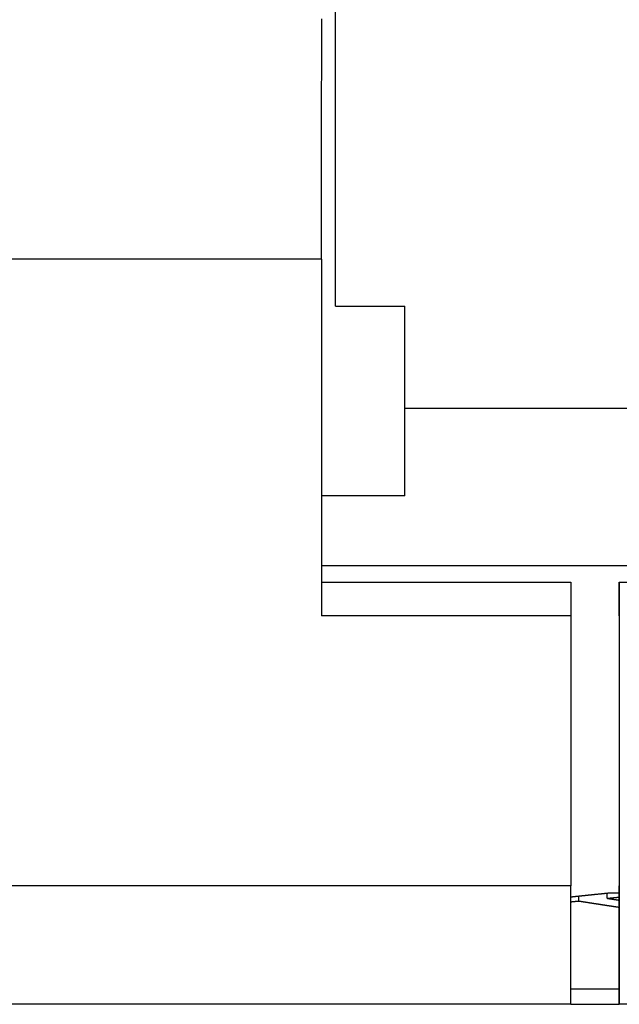
# Model space of a CAD drawing. Extents: x 159 to 710, y 55 to 533.
# Drawn here: x 343 to 347, y 55 to 62 of the extents above; entities that cross this region are included whole.
import ezdxf

# ---------------------------------------------------------------- set-up
doc = ezdxf.new("R2010")
doc.units = 0
doc.layers.add('VISIBLE__ISO_', color=7, linetype='CONTINUOUS')

msp = doc.modelspace()

# ---------------------------------------------------------------- linework, layer by layer
at = {"layer": 'VISIBLE__ISO_'}
for p, q in [((345.1984, 59.9644), (345.1984, 65.8691)), ((345.0982, 60.3031), (342.6982, 60.3031)), ((345.0981, 60.3031), (345.0981, 57.727)), ((345.1984, 59.9644), (345.6984, 59.9644)), ((345.698, 58.594), (345.698, 59.9644)), ((345.698, 58.594), (345.6982, 59.227)), ((345.6982, 59.227), (348.5792, 59.227)), ((345.698, 58.594), (345.0981, 58.594)), ((349.048, 58.0885), (345.0981, 58.0885)), ((345.0981, 57.9711), (346.8978, 57.9711)), ((346.8978, 57.9711), (346.8981, 57.727)), ((347.2478, 57.9711), (349.048, 57.9711)), ((347.2481, 57.727), (347.2478, 57.9711)), ((347.2478, 57.9711), (347.2479, 56.023)), ((346.8981, 57.727), (345.0981, 57.727)), ((346.8981, 57.727), (346.8981, 55.7784)), ((346.8981, 55.7784), (340.8981, 55.7784)), ((346.9559, 55.669), (346.9559, 55.705)), ((347.1601, 55.6886), (347.1601, 55.7262)), ((347.1804, 55.7284), (347.2479, 55.7284)), ((347.2479, 55.0327), (346.898, 55.0327)), ((346.898, 54.923), (340.898, 54.923)), ((346.898, 54.923), (347.248, 54.923)), ((353.248, 54.923), (347.248, 54.923))]:
    msp.add_line(p, q, dxfattribs=at)
for points in [[(345.098, 60.3031, 0), (345.098, 60.3035, 0), (345.098, 60.3048, 0), (345.098, 60.307, 0), (345.098, 60.3101, 0), (345.098, 60.314, 0), (345.098, 60.3188, 0), (345.098, 60.3245, 0), (345.098, 60.3311, 0), (345.098, 60.3385, 0), (345.098, 60.3468, 0), (345.098, 60.356, 0), (345.098, 60.3661, 0), (345.098, 60.377, 0), (345.098, 60.3887, 0), (345.098, 60.4014, 0), (345.098, 60.4149, 0), (345.098, 60.4292, 0), (345.098, 60.4444, 0), (345.098, 60.4605, 0), (345.098, 60.4774, 0), (345.098, 60.4951, 0), (345.098, 60.5137, 0), (345.098, 60.5331, 0), (345.098, 60.5534, 0), (345.098, 60.5745, 0), (345.098, 60.5964, 0), (345.098, 60.6191, 0), (345.098, 60.6427, 0), (345.098, 60.6671, 0), (345.098, 60.6923, 0), (345.098, 60.7183, 0), (345.098, 60.7451, 0), (345.098, 60.7727, 0), (345.098, 60.801, 0), (345.098, 60.8302, 0), (345.098, 60.8602, 0), (345.098, 60.8909, 0), (345.098, 60.9224, 0), (345.098, 60.9546, 0), (345.098, 60.9877, 0), (345.098, 61.0214, 0), (345.098, 61.0559, 0), (345.098, 61.0912, 0), (345.098, 61.1272, 0), (345.098, 61.1639, 0), (345.098, 61.2013, 0), (345.098, 61.2395, 0), (345.098, 61.2783, 0), (345.098, 61.3179, 0), (345.098, 61.3581, 0), (345.098, 61.3991, 0), (345.098, 61.4407, 0), (345.098, 61.483, 0), (345.098, 61.5259, 0), (345.098, 61.5695, 0), (345.099, 61.6137, 0), (345.099, 61.6586, 0), (345.099, 61.7041, 0), (345.099, 61.7503, 0), (345.099, 61.797, 0), (345.099, 61.8444, 0), (345.099, 61.8923, 0), (345.099, 61.9408, 0), (345.099, 61.9899, 0), (345.099, 62.0396, 0)], [(345.198, 59.9644, 0), (345.198, 59.9757, 0), (345.198, 59.9872, 0), (345.198, 59.9987, 0), (345.198, 60.0103, 0), (345.198, 60.022, 0), (345.198, 60.0337, 0), (345.198, 60.0456, 0), (345.198, 60.0575, 0), (345.198, 60.0695, 0), (345.198, 60.0816, 0), (345.198, 60.0938, 0), (345.198, 60.106, 0), (345.198, 60.1183, 0), (345.198, 60.1308, 0), (345.198, 60.1433, 0), (345.198, 60.1558, 0), (345.198, 60.1685, 0), (345.198, 60.1812, 0), (345.198, 60.194, 0), (345.198, 60.2069, 0), (345.198, 60.2199, 0), (345.198, 60.233, 0), (345.198, 60.2461, 0), (345.198, 60.2593, 0), (345.198, 60.2726, 0), (345.198, 60.286, 0), (345.198, 60.2994, 0), (345.198, 60.3129, 0), (345.198, 60.3266, 0), (345.198, 60.3402, 0), (345.198, 60.354, 0), (345.198, 60.3678, 0), (345.198, 60.3818, 0), (345.198, 60.3958, 0), (345.198, 60.4098, 0), (345.198, 60.424, 0), (345.199, 60.4382, 0), (345.199, 60.4525, 0), (345.199, 60.4669, 0), (345.199, 60.4814, 0), (345.199, 60.4959, 0), (345.199, 60.5105, 0), (345.199, 60.5252, 0), (345.199, 60.54, 0), (345.199, 60.5548, 0), (345.199, 60.5697, 0), (345.199, 60.5847, 0), (345.199, 60.5998, 0), (345.199, 60.6149, 0), (345.199, 60.6301, 0), (345.199, 60.6454, 0), (345.199, 60.6608, 0), (345.199, 60.6762, 0), (345.199, 60.6918, 0), (345.199, 60.7073, 0), (345.199, 60.723, 0), (345.199, 60.7387, 0), (345.199, 60.7546, 0), (345.199, 60.7704, 0), (345.199, 60.7864, 0), (345.199, 60.8024, 0), (345.199, 60.8185, 0), (345.199, 60.8347, 0), (345.199, 60.851, 0), (345.199, 60.8673, 0), (345.199, 60.8837, 0), (345.199, 60.9001, 0), (345.199, 60.9167, 0), (345.199, 60.9333, 0), (345.199, 60.95, 0), (345.199, 60.9667, 0), (345.199, 60.9835, 0), (345.199, 61.0004, 0), (345.199, 61.0174, 0), (345.199, 61.0344, 0), (345.199, 61.0515, 0), (345.199, 61.0687, 0), (345.199, 61.086, 0), (345.199, 61.1033, 0), (345.199, 61.1207, 0), (345.199, 61.1381, 0), (345.199, 61.1556, 0), (345.199, 61.1732, 0), (345.199, 61.1909, 0), (345.199, 61.2086, 0), (345.199, 61.2264, 0), (345.199, 61.2443, 0), (345.199, 61.2622, 0), (345.199, 61.2802, 0), (345.199, 61.2983, 0), (345.199, 61.3164, 0), (345.199, 61.3346, 0), (345.199, 61.3529, 0), (345.199, 61.3712, 0), (345.199, 61.3896, 0), (345.199, 61.4081, 0), (345.199, 61.4266, 0), (345.199, 61.4452, 0), (345.199, 61.4639, 0), (345.199, 61.4826, 0), (345.199, 61.5014, 0), (345.199, 61.5203, 0), (345.199, 61.5392, 0), (345.199, 61.5582, 0), (345.199, 61.5772, 0), (345.199, 61.5963, 0), (345.199, 61.6155, 0), (345.199, 61.6348, 0), (345.199, 61.6541, 0), (345.199, 61.6734, 0), (345.199, 61.6929, 0), (345.199, 61.7124, 0), (345.199, 61.7319, 0), (345.199, 61.7515, 0), (345.199, 61.7712, 0), (345.199, 61.791, 0), (345.199, 61.8108, 0), (345.199, 61.8306, 0), (345.199, 61.8506, 0), (345.199, 61.8706, 0), (345.199, 61.8906, 0), (345.199, 61.9107, 0), (345.199, 61.9309, 0), (345.199, 61.9511, 0), (345.199, 61.9714, 0), (345.199, 61.9918, 0), (345.199, 62.0122, 0), (345.199, 62.0326, 0)], [(345.698, 59.227, 0), (345.698, 59.2274, 0), (345.698, 59.2278, 0), (345.698, 59.2284, 0), (345.698, 59.229, 0), (345.698, 59.2297, 0), (345.698, 59.2305, 0), (345.698, 59.2314, 0), (345.698, 59.2323, 0), (345.698, 59.2334, 0), (345.698, 59.2345, 0), (345.698, 59.2358, 0), (345.698, 59.2371, 0), (345.698, 59.2385, 0), (345.698, 59.24, 0), (345.698, 59.2415, 0), (345.698, 59.2432, 0), (345.698, 59.2449, 0), (345.698, 59.2468, 0), (345.698, 59.2487, 0), (345.698, 59.2507, 0), (345.698, 59.2528, 0), (345.698, 59.2549, 0), (345.698, 59.2572, 0), (345.698, 59.2596, 0), (345.698, 59.262, 0), (345.698, 59.2645, 0), (345.698, 59.2671, 0), (345.698, 59.2698, 0), (345.698, 59.2726, 0), (345.698, 59.2754, 0), (345.698, 59.2784, 0), (345.698, 59.2814, 0), (345.698, 59.2846, 0), (345.698, 59.2878, 0), (345.698, 59.2911, 0), (345.698, 59.2944, 0), (345.698, 59.2979, 0), (345.698, 59.3014, 0), (345.698, 59.3051, 0), (345.698, 59.3088, 0), (345.698, 59.3126, 0), (345.698, 59.3165, 0), (345.698, 59.3205, 0), (345.698, 59.3245, 0), (345.698, 59.3287, 0), (345.698, 59.3329, 0), (345.698, 59.3372, 0), (345.698, 59.3416, 0), (345.698, 59.3461, 0), (345.698, 59.3507, 0), (345.698, 59.3554, 0), (345.698, 59.3601, 0), (345.698, 59.3649, 0), (345.698, 59.3699, 0), (345.698, 59.3749, 0), (345.698, 59.3799, 0), (345.698, 59.3851, 0), (345.698, 59.3904, 0), (345.698, 59.3957, 0), (345.698, 59.4011, 0), (345.698, 59.4066, 0), (345.698, 59.4122, 0), (345.698, 59.4179, 0), (345.698, 59.4237, 0), (345.698, 59.4295, 0), (345.698, 59.4354, 0), (345.698, 59.4415, 0), (345.698, 59.4476, 0), (345.698, 59.4537, 0), (345.698, 59.46, 0), (345.698, 59.4664, 0), (345.698, 59.4728, 0), (345.698, 59.4793, 0), (345.698, 59.4859, 0), (345.698, 59.4926, 0), (345.698, 59.4994, 0), (345.698, 59.5062, 0), (345.698, 59.5132, 0), (345.698, 59.5202, 0), (345.698, 59.5273, 0), (345.698, 59.5345, 0), (345.698, 59.5417, 0), (345.698, 59.5491, 0), (345.698, 59.5565, 0), (345.698, 59.564, 0), (345.698, 59.5716, 0), (345.698, 59.5793, 0), (345.698, 59.5871, 0), (345.698, 59.5949, 0), (345.698, 59.6029, 0), (345.698, 59.6109, 0), (345.698, 59.619, 0), (345.698, 59.6271, 0), (345.698, 59.6354, 0), (345.698, 59.6437, 0), (345.698, 59.6522, 0), (345.698, 59.6607, 0), (345.698, 59.6693, 0), (345.698, 59.6779, 0), (345.698, 59.6867, 0), (345.698, 59.6955, 0), (345.698, 59.7044, 0), (345.698, 59.7134, 0), (345.698, 59.7225, 0), (345.698, 59.7316, 0), (345.698, 59.7409, 0), (345.698, 59.7502, 0), (345.698, 59.7596, 0), (345.698, 59.7691, 0), (345.698, 59.7786, 0), (345.698, 59.7883, 0), (345.698, 59.798, 0), (345.698, 59.8078, 0), (345.698, 59.8177, 0), (345.698, 59.8276, 0), (345.698, 59.8377, 0), (345.698, 59.8478, 0), (345.698, 59.858, 0), (345.698, 59.8683, 0), (345.698, 59.8786, 0), (345.698, 59.8891, 0), (345.698, 59.8996, 0), (345.698, 59.9102, 0), (345.698, 59.9209, 0), (345.698, 59.9316, 0), (345.698, 59.9425, 0), (345.698, 59.9534, 0), (345.698, 59.9644, 0)], [(347.248, 56.023, 0), (347.248, 55.9973, 0), (347.248, 55.9716, 0), (347.248, 55.946, 0), (347.248, 55.9204, 0), (347.248, 55.895, 0), (347.248, 55.8696, 0), (347.248, 55.8444, 0), (347.248, 55.8193, 0), (347.248, 55.7943, 0), (347.248, 55.7695, 0), (347.248, 55.7448, 0), (347.248, 55.7203, 0), (347.248, 55.696, 0), (347.248, 55.6719, 0), (347.248, 55.648, 0), (347.248, 55.6243, 0), (347.248, 55.6009, 0), (347.248, 55.5777, 0), (347.248, 55.5547, 0), (347.248, 55.532, 0), (347.248, 55.5096, 0), (347.248, 55.4875, 0), (347.248, 55.4656, 0), (347.248, 55.4441, 0), (347.248, 55.4229, 0), (347.248, 55.402, 0), (347.248, 55.3814, 0), (347.248, 55.3612, 0), (347.248, 55.3413, 0), (347.248, 55.3218, 0), (347.248, 55.3027, 0), (347.248, 55.284, 0), (347.248, 55.2656, 0), (347.248, 55.2477, 0), (347.248, 55.2301, 0), (347.248, 55.213, 0), (347.248, 55.1963, 0), (347.248, 55.18, 0), (347.248, 55.1642, 0), (347.248, 55.1488, 0), (347.248, 55.1339, 0), (347.248, 55.1194, 0), (347.248, 55.1054, 0), (347.248, 55.0919, 0), (347.248, 55.0789, 0), (347.248, 55.0663, 0), (347.248, 55.0543, 0), (347.248, 55.0427, 0), (347.248, 55.0317, 0), (347.248, 55.0211, 0), (347.248, 55.0111, 0), (347.248, 55.0016, 0), (347.248, 54.9926, 0), (347.248, 54.9842, 0), (347.248, 54.9763, 0), (347.248, 54.9689, 0), (347.248, 54.962, 0), (347.248, 54.9557, 0), (347.248, 54.95, 0), (347.248, 54.9448, 0), (347.248, 54.9401, 0), (347.248, 54.9361, 0), (347.248, 54.9325, 0), (347.248, 54.9295, 0), (347.248, 54.9271, 0), (347.248, 54.9252, 0), (347.248, 54.9239, 0), (347.248, 54.9232, 0), (347.248, 54.923, 0), (347.248, 54.9234, 0), (347.248, 54.9243, 0), (347.248, 54.9258, 0), (347.248, 54.9279, 0), (347.248, 54.9305, 0), (347.248, 54.9337, 0), (347.248, 54.9375, 0), (347.248, 54.9418, 0), (347.248, 54.9466, 0), (347.248, 54.952, 0), (347.248, 54.9579, 0), (347.248, 54.9644, 0), (347.248, 54.9715, 0), (347.248, 54.979, 0), (347.248, 54.9872, 0), (347.248, 54.9958, 0), (347.248, 55.005, 0), (347.248, 55.0147, 0), (347.248, 55.0249, 0), (347.248, 55.0356, 0), (347.248, 55.0468, 0), (347.248, 55.0586, 0), (347.248, 55.0708, 0), (347.248, 55.0835, 0), (347.248, 55.0967, 0), (347.248, 55.1104, 0), (347.248, 55.1246, 0), (347.248, 55.1392, 0), (347.248, 55.1543, 0), (347.248, 55.1698, 0), (347.248, 55.1858, 0), (347.248, 55.2022, 0), (347.248, 55.2191, 0), (347.248, 55.2364, 0), (347.248, 55.2541, 0), (347.248, 55.2722, 0), (347.248, 55.2907, 0), (347.248, 55.3095, 0), (347.248, 55.3288, 0), (347.248, 55.3484, 0), (347.248, 55.3684, 0), (347.248, 55.3888, 0), (347.248, 55.4094, 0), (347.248, 55.4304, 0), (347.248, 55.4518, 0), (347.248, 55.4734, 0), (347.248, 55.4954, 0), (347.248, 55.5176, 0), (347.248, 55.5401, 0), (347.248, 55.5629, 0), (347.248, 55.586, 0), (347.248, 55.6093, 0), (347.248, 55.6328, 0), (347.248, 55.6566, 0), (347.248, 55.6806, 0), (347.248, 55.7047, 0), (347.248, 55.7291, 0), (347.248, 55.7537, 0), (347.248, 55.7784, 0)], [(346.898, 54.923, 0), (346.898, 54.9231, 0), (346.898, 54.9232, 0), (346.898, 54.9235, 0), (346.898, 54.924, 0), (346.898, 54.9245, 0), (346.898, 54.9252, 0), (346.898, 54.9259, 0), (346.898, 54.9268, 0), (346.898, 54.9279, 0), (346.898, 54.929, 0), (346.898, 54.9303, 0), (346.898, 54.9316, 0), (346.898, 54.9331, 0), (346.898, 54.9348, 0), (346.898, 54.9365, 0), (346.898, 54.9383, 0), (346.898, 54.9403, 0), (346.898, 54.9424, 0), (346.898, 54.9446, 0), (346.898, 54.9469, 0), (346.898, 54.9494, 0), (346.898, 54.952, 0), (346.898, 54.9546, 0), (346.898, 54.9574, 0), (346.898, 54.9603, 0), (346.898, 54.9634, 0), (346.898, 54.9665, 0), (346.898, 54.9698, 0), (346.898, 54.9732, 0), (346.898, 54.9766, 0), (346.898, 54.9803, 0), (346.898, 54.984, 0), (346.898, 54.9878, 0), (346.898, 54.9918, 0), (346.898, 54.9958, 0), (346.898, 55, 0), (346.898, 55.0043, 0), (346.898, 55.0087, 0), (346.898, 55.0132, 0), (346.898, 55.0178, 0), (346.898, 55.0225, 0), (346.898, 55.0274, 0), (346.898, 55.0323, 0), (346.898, 55.0374, 0), (346.898, 55.0426, 0), (346.898, 55.0478, 0), (346.898, 55.0532, 0), (346.898, 55.0587, 0), (346.898, 55.0643, 0), (346.898, 55.07, 0), (346.898, 55.0758, 0), (346.898, 55.0817, 0), (346.898, 55.0877, 0), (346.898, 55.0939, 0), (346.898, 55.1001, 0), (346.898, 55.1064, 0), (346.898, 55.1128, 0), (346.898, 55.1194, 0), (346.898, 55.126, 0), (346.898, 55.1327, 0), (346.898, 55.1395, 0), (346.898, 55.1465, 0), (346.898, 55.1535, 0), (346.898, 55.1606, 0), (346.898, 55.1678, 0), (346.898, 55.1751, 0), (346.898, 55.1825, 0), (346.898, 55.19, 0), (346.898, 55.1976, 0), (346.898, 55.2053, 0), (346.898, 55.2131, 0), (346.898, 55.221, 0), (346.898, 55.2289, 0), (346.898, 55.237, 0), (346.898, 55.2451, 0), (346.898, 55.2533, 0), (346.898, 55.2616, 0), (346.898, 55.27, 0), (346.898, 55.2785, 0), (346.898, 55.2871, 0), (346.898, 55.2957, 0), (346.898, 55.3044, 0), (346.898, 55.3133, 0), (346.898, 55.3221, 0), (346.898, 55.3311, 0), (346.898, 55.3402, 0), (346.898, 55.3493, 0), (346.898, 55.3585, 0), (346.898, 55.3678, 0), (346.898, 55.3771, 0), (346.898, 55.3866, 0), (346.898, 55.3961, 0), (346.898, 55.4056, 0), (346.898, 55.4153, 0), (346.898, 55.425, 0), (346.898, 55.4348, 0), (346.898, 55.4447, 0), (346.898, 55.4546, 0), (346.898, 55.4646, 0), (346.898, 55.4746, 0), (346.898, 55.4847, 0), (346.898, 55.4949, 0), (346.898, 55.5052, 0), (346.898, 55.5155, 0), (346.898, 55.5258, 0), (346.898, 55.5363, 0), (346.898, 55.5467, 0), (346.898, 55.5573, 0), (346.898, 55.5679, 0), (346.898, 55.5785, 0), (346.898, 55.5892, 0), (346.898, 55.6, 0), (346.898, 55.6108, 0), (346.898, 55.6217, 0), (346.898, 55.6326, 0), (346.898, 55.6435, 0), (346.898, 55.6545, 0), (346.898, 55.6656, 0), (346.898, 55.6767, 0), (346.898, 55.6878, 0), (346.898, 55.699, 0), (346.898, 55.7102, 0), (346.898, 55.7215, 0), (346.898, 55.7328, 0), (346.898, 55.7441, 0), (346.898, 55.7555, 0), (346.898, 55.7669, 0), (346.898, 55.7784, 0)], [(346.898, 55.6991, 0), (346.9, 55.6993, 0), (346.902, 55.6995, 0), (346.905, 55.6997, 0), (346.907, 55.7, 0), (346.909, 55.7002, 0), (346.911, 55.7004, 0), (346.913, 55.7006, 0), (346.916, 55.7009, 0), (346.918, 55.7011, 0), (346.92, 55.7013, 0), (346.922, 55.7015, 0), (346.925, 55.7018, 0), (346.927, 55.702, 0), (346.929, 55.7022, 0), (346.931, 55.7025, 0), (346.933, 55.7027, 0), (346.936, 55.7029, 0), (346.938, 55.7031, 0), (346.94, 55.7034, 0), (346.942, 55.7036, 0), (346.944, 55.7038, 0), (346.947, 55.704, 0), (346.949, 55.7043, 0), (346.951, 55.7045, 0), (346.953, 55.7047, 0), (346.955, 55.705, 0), (346.958, 55.7052, 0), (346.96, 55.7054, 0), (346.962, 55.7056, 0), (346.964, 55.7059, 0), (346.966, 55.7061, 0), (346.969, 55.7063, 0), (346.971, 55.7066, 0), (346.973, 55.7068, 0), (346.975, 55.707, 0), (346.977, 55.7072, 0), (346.98, 55.7075, 0), (346.982, 55.7077, 0), (346.984, 55.7079, 0), (346.986, 55.7081, 0), (346.988, 55.7084, 0), (346.991, 55.7086, 0), (346.993, 55.7088, 0), (346.995, 55.7091, 0), (346.997, 55.7093, 0), (347, 55.7095, 0), (347.002, 55.7097, 0), (347.004, 55.71, 0), (347.006, 55.7102, 0), (347.008, 55.7104, 0), (347.011, 55.7107, 0), (347.013, 55.7109, 0), (347.015, 55.7111, 0), (347.017, 55.7113, 0), (347.019, 55.7116, 0), (347.022, 55.7118, 0), (347.024, 55.712, 0), (347.026, 55.7123, 0), (347.028, 55.7125, 0), (347.03, 55.7127, 0), (347.033, 55.7129, 0), (347.035, 55.7132, 0), (347.037, 55.7134, 0), (347.039, 55.7136, 0), (347.041, 55.7139, 0), (347.044, 55.7141, 0), (347.046, 55.7143, 0), (347.048, 55.7145, 0), (347.05, 55.7148, 0), (347.052, 55.715, 0), (347.055, 55.7152, 0), (347.057, 55.7155, 0), (347.059, 55.7157, 0), (347.061, 55.7159, 0), (347.063, 55.7161, 0), (347.066, 55.7164, 0), (347.068, 55.7166, 0), (347.07, 55.7168, 0), (347.072, 55.7171, 0), (347.074, 55.7173, 0), (347.077, 55.7175, 0), (347.079, 55.7178, 0), (347.081, 55.718, 0), (347.083, 55.7182, 0), (347.086, 55.7184, 0), (347.088, 55.7187, 0), (347.09, 55.7189, 0), (347.092, 55.7191, 0), (347.094, 55.7194, 0), (347.097, 55.7196, 0), (347.099, 55.7198, 0), (347.101, 55.7201, 0), (347.103, 55.7203, 0), (347.105, 55.7205, 0), (347.108, 55.7207, 0), (347.11, 55.721, 0), (347.112, 55.7212, 0), (347.114, 55.7214, 0), (347.116, 55.7217, 0), (347.119, 55.7219, 0), (347.121, 55.7221, 0), (347.123, 55.7224, 0), (347.125, 55.7226, 0), (347.127, 55.7228, 0), (347.13, 55.723, 0), (347.132, 55.7233, 0), (347.134, 55.7235, 0), (347.136, 55.7237, 0), (347.138, 55.724, 0), (347.141, 55.7242, 0), (347.143, 55.7244, 0), (347.145, 55.7247, 0), (347.147, 55.7249, 0), (347.149, 55.7251, 0), (347.152, 55.7254, 0), (347.154, 55.7256, 0), (347.156, 55.7258, 0), (347.158, 55.726, 0), (347.161, 55.7263, 0), (347.163, 55.7265, 0), (347.165, 55.7267, 0), (347.167, 55.727, 0), (347.169, 55.7272, 0), (347.172, 55.7274, 0), (347.174, 55.7277, 0), (347.176, 55.7279, 0), (347.178, 55.7281, 0), (347.18, 55.7284, 0)], [(346.898, 55.6635, 0), (346.898, 55.6636, 0), (346.899, 55.6636, 0), (346.899, 55.6636, 0), (346.9, 55.6637, 0), (346.9, 55.6637, 0), (346.901, 55.6638, 0), (346.901, 55.6638, 0), (346.902, 55.6639, 0), (346.902, 55.6639, 0), (346.903, 55.6639, 0), (346.903, 55.664, 0), (346.903, 55.664, 0), (346.904, 55.6641, 0), (346.904, 55.6641, 0), (346.905, 55.6642, 0), (346.905, 55.6642, 0), (346.906, 55.6642, 0), (346.906, 55.6643, 0), (346.907, 55.6643, 0), (346.907, 55.6644, 0), (346.908, 55.6644, 0), (346.908, 55.6645, 0), (346.908, 55.6645, 0), (346.909, 55.6645, 0), (346.909, 55.6646, 0), (346.91, 55.6646, 0), (346.91, 55.6647, 0), (346.911, 55.6647, 0), (346.911, 55.6648, 0), (346.912, 55.6648, 0), (346.912, 55.6648, 0), (346.913, 55.6649, 0), (346.913, 55.6649, 0), (346.913, 55.665, 0), (346.914, 55.665, 0), (346.914, 55.6651, 0), (346.915, 55.6651, 0), (346.915, 55.6651, 0), (346.916, 55.6652, 0), (346.916, 55.6652, 0), (346.917, 55.6653, 0), (346.917, 55.6653, 0), (346.917, 55.6654, 0), (346.918, 55.6654, 0), (346.918, 55.6654, 0), (346.919, 55.6655, 0), (346.919, 55.6655, 0), (346.92, 55.6656, 0), (346.92, 55.6656, 0), (346.921, 55.6657, 0), (346.921, 55.6657, 0), (346.922, 55.6657, 0), (346.922, 55.6658, 0), (346.922, 55.6658, 0), (346.923, 55.6659, 0), (346.923, 55.6659, 0), (346.924, 55.666, 0), (346.924, 55.666, 0), (346.925, 55.666, 0), (346.925, 55.6661, 0), (346.926, 55.6661, 0), (346.926, 55.6662, 0), (346.927, 55.6662, 0), (346.927, 55.6663, 0), (346.927, 55.6663, 0), (346.928, 55.6663, 0), (346.928, 55.6664, 0), (346.929, 55.6664, 0), (346.929, 55.6665, 0), (346.93, 55.6665, 0), (346.93, 55.6666, 0), (346.931, 55.6666, 0), (346.931, 55.6666, 0), (346.931, 55.6667, 0), (346.932, 55.6667, 0), (346.932, 55.6668, 0), (346.933, 55.6668, 0), (346.933, 55.6669, 0), (346.934, 55.6669, 0), (346.934, 55.6669, 0), (346.935, 55.667, 0), (346.935, 55.667, 0), (346.936, 55.6671, 0), (346.936, 55.6671, 0), (346.936, 55.6672, 0), (346.937, 55.6672, 0), (346.937, 55.6672, 0), (346.938, 55.6673, 0), (346.938, 55.6673, 0), (346.939, 55.6674, 0), (346.939, 55.6674, 0), (346.94, 55.6675, 0), (346.94, 55.6675, 0), (346.941, 55.6675, 0), (346.941, 55.6676, 0), (346.941, 55.6676, 0), (346.942, 55.6677, 0), (346.942, 55.6677, 0), (346.943, 55.6678, 0), (346.943, 55.6678, 0), (346.944, 55.6678, 0), (346.944, 55.6679, 0), (346.945, 55.6679, 0), (346.945, 55.668, 0), (346.945, 55.668, 0), (346.946, 55.6681, 0), (346.946, 55.6681, 0), (346.947, 55.6681, 0), (346.947, 55.6682, 0), (346.948, 55.6682, 0), (346.948, 55.6683, 0), (346.949, 55.6683, 0), (346.949, 55.6684, 0), (346.95, 55.6684, 0), (346.95, 55.6684, 0), (346.95, 55.6685, 0), (346.951, 55.6685, 0), (346.951, 55.6686, 0), (346.952, 55.6686, 0), (346.952, 55.6687, 0), (346.953, 55.6687, 0), (346.953, 55.6687, 0), (346.954, 55.6688, 0), (346.954, 55.6688, 0), (346.955, 55.6689, 0), (346.955, 55.6689, 0), (346.955, 55.669, 0), (346.956, 55.669, 0)], [(346.956, 55.669, 0), (346.958, 55.6686, 0), (346.96, 55.6683, 0), (346.963, 55.6679, 0), (346.965, 55.6676, 0), (346.967, 55.6672, 0), (346.97, 55.6669, 0), (346.972, 55.6665, 0), (346.974, 55.6661, 0), (346.976, 55.6658, 0), (346.979, 55.6654, 0), (346.981, 55.6651, 0), (346.983, 55.6647, 0), (346.986, 55.6644, 0), (346.988, 55.664, 0), (346.99, 55.6636, 0), (346.992, 55.6633, 0), (346.995, 55.6629, 0), (346.997, 55.6626, 0), (346.999, 55.6622, 0), (347.002, 55.6619, 0), (347.004, 55.6615, 0), (347.006, 55.6611, 0), (347.008, 55.6608, 0), (347.011, 55.6604, 0), (347.013, 55.6601, 0), (347.015, 55.6597, 0), (347.017, 55.6594, 0), (347.02, 55.659, 0), (347.022, 55.6587, 0), (347.024, 55.6583, 0), (347.027, 55.658, 0), (347.029, 55.6576, 0), (347.031, 55.6572, 0), (347.033, 55.6569, 0), (347.036, 55.6565, 0), (347.038, 55.6562, 0), (347.04, 55.6558, 0), (347.043, 55.6555, 0), (347.045, 55.6551, 0), (347.047, 55.6548, 0), (347.049, 55.6544, 0), (347.052, 55.6541, 0), (347.054, 55.6537, 0), (347.056, 55.6533, 0), (347.059, 55.653, 0), (347.061, 55.6526, 0), (347.063, 55.6523, 0), (347.065, 55.6519, 0), (347.068, 55.6516, 0), (347.07, 55.6512, 0), (347.072, 55.6509, 0), (347.074, 55.6505, 0), (347.077, 55.6502, 0), (347.079, 55.6498, 0), (347.081, 55.6495, 0), (347.084, 55.6491, 0), (347.086, 55.6488, 0), (347.088, 55.6484, 0), (347.09, 55.6481, 0), (347.093, 55.6477, 0), (347.095, 55.6473, 0), (347.097, 55.647, 0), (347.1, 55.6466, 0), (347.102, 55.6463, 0), (347.104, 55.6459, 0), (347.106, 55.6456, 0), (347.109, 55.6452, 0), (347.111, 55.6449, 0), (347.113, 55.6445, 0), (347.116, 55.6442, 0), (347.118, 55.6438, 0), (347.12, 55.6435, 0), (347.122, 55.6431, 0), (347.125, 55.6428, 0), (347.127, 55.6424, 0), (347.129, 55.6421, 0), (347.132, 55.6417, 0), (347.134, 55.6414, 0), (347.136, 55.641, 0), (347.138, 55.6407, 0), (347.141, 55.6403, 0), (347.143, 55.64, 0), (347.145, 55.6396, 0), (347.147, 55.6393, 0), (347.15, 55.6389, 0), (347.152, 55.6386, 0), (347.154, 55.6382, 0), (347.157, 55.6379, 0), (347.159, 55.6375, 0), (347.161, 55.6372, 0), (347.163, 55.6368, 0), (347.166, 55.6365, 0), (347.168, 55.6361, 0), (347.17, 55.6358, 0), (347.173, 55.6354, 0), (347.175, 55.6351, 0), (347.177, 55.6347, 0), (347.179, 55.6344, 0), (347.182, 55.6341, 0), (347.184, 55.6337, 0), (347.186, 55.6334, 0), (347.189, 55.633, 0), (347.191, 55.6327, 0), (347.193, 55.6323, 0), (347.195, 55.632, 0), (347.198, 55.6316, 0), (347.2, 55.6313, 0), (347.202, 55.6309, 0), (347.205, 55.6306, 0), (347.207, 55.6302, 0), (347.209, 55.6299, 0), (347.211, 55.6295, 0), (347.214, 55.6292, 0), (347.216, 55.6288, 0), (347.218, 55.6285, 0), (347.22, 55.6281, 0), (347.223, 55.6278, 0), (347.225, 55.6275, 0), (347.227, 55.6271, 0), (347.23, 55.6268, 0), (347.232, 55.6264, 0), (347.234, 55.6261, 0), (347.236, 55.6257, 0), (347.239, 55.6254, 0), (347.241, 55.625, 0), (347.243, 55.6247, 0), (347.246, 55.6243, 0), (347.248, 55.624, 0)], [(347.16, 55.6886, 0), (347.161, 55.6886, 0), (347.161, 55.6887, 0), (347.162, 55.6888, 0), (347.163, 55.6888, 0), (347.164, 55.6889, 0), (347.164, 55.689, 0), (347.165, 55.689, 0), (347.166, 55.6891, 0), (347.166, 55.6892, 0), (347.167, 55.6892, 0), (347.168, 55.6893, 0), (347.168, 55.6894, 0), (347.169, 55.6894, 0), (347.17, 55.6895, 0), (347.17, 55.6896, 0), (347.171, 55.6896, 0), (347.172, 55.6897, 0), (347.172, 55.6898, 0), (347.173, 55.6898, 0), (347.174, 55.6899, 0), (347.174, 55.69, 0), (347.175, 55.69, 0), (347.176, 55.6901, 0), (347.177, 55.6901, 0), (347.177, 55.6902, 0), (347.178, 55.6903, 0), (347.179, 55.6903, 0), (347.179, 55.6904, 0), (347.18, 55.6905, 0), (347.181, 55.6905, 0), (347.181, 55.6906, 0), (347.182, 55.6907, 0), (347.183, 55.6907, 0), (347.183, 55.6908, 0), (347.184, 55.6909, 0), (347.185, 55.6909, 0), (347.185, 55.691, 0), (347.186, 55.6911, 0), (347.187, 55.6911, 0), (347.188, 55.6912, 0), (347.188, 55.6913, 0), (347.189, 55.6913, 0), (347.19, 55.6914, 0), (347.19, 55.6915, 0), (347.191, 55.6915, 0), (347.192, 55.6916, 0), (347.192, 55.6917, 0), (347.193, 55.6917, 0), (347.194, 55.6918, 0), (347.194, 55.6919, 0), (347.195, 55.6919, 0), (347.196, 55.692, 0), (347.196, 55.6921, 0), (347.197, 55.6921, 0), (347.198, 55.6922, 0), (347.198, 55.6923, 0), (347.199, 55.6923, 0), (347.2, 55.6924, 0), (347.201, 55.6925, 0), (347.201, 55.6925, 0), (347.202, 55.6926, 0), (347.203, 55.6927, 0), (347.203, 55.6927, 0), (347.204, 55.6928, 0), (347.205, 55.6929, 0), (347.205, 55.6929, 0), (347.206, 55.693, 0), (347.207, 55.6931, 0), (347.207, 55.6931, 0), (347.208, 55.6932, 0), (347.209, 55.6933, 0), (347.209, 55.6933, 0), (347.21, 55.6934, 0), (347.211, 55.6934, 0), (347.212, 55.6935, 0), (347.212, 55.6936, 0), (347.213, 55.6936, 0), (347.214, 55.6937, 0), (347.214, 55.6938, 0), (347.215, 55.6938, 0), (347.216, 55.6939, 0), (347.216, 55.694, 0), (347.217, 55.694, 0), (347.218, 55.6941, 0), (347.218, 55.6942, 0), (347.219, 55.6942, 0), (347.22, 55.6943, 0), (347.22, 55.6944, 0), (347.221, 55.6944, 0), (347.222, 55.6945, 0), (347.222, 55.6946, 0), (347.223, 55.6946, 0), (347.224, 55.6947, 0), (347.225, 55.6948, 0), (347.225, 55.6948, 0), (347.226, 55.6949, 0), (347.227, 55.695, 0), (347.227, 55.695, 0), (347.228, 55.6951, 0), (347.229, 55.6952, 0), (347.229, 55.6952, 0), (347.23, 55.6953, 0), (347.231, 55.6954, 0), (347.231, 55.6954, 0), (347.232, 55.6955, 0), (347.233, 55.6956, 0), (347.233, 55.6956, 0), (347.234, 55.6957, 0), (347.235, 55.6958, 0), (347.236, 55.6958, 0), (347.236, 55.6959, 0), (347.237, 55.696, 0), (347.238, 55.696, 0), (347.238, 55.6961, 0), (347.239, 55.6962, 0), (347.24, 55.6962, 0), (347.24, 55.6963, 0), (347.241, 55.6964, 0), (347.242, 55.6964, 0), (347.242, 55.6965, 0), (347.243, 55.6966, 0), (347.244, 55.6966, 0), (347.244, 55.6967, 0), (347.245, 55.6968, 0), (347.246, 55.6968, 0), (347.246, 55.6969, 0), (347.247, 55.697, 0), (347.248, 55.697, 0)], [(347.16, 55.6886, 0), (347.161, 55.6885, 0), (347.161, 55.6884, 0), (347.162, 55.6882, 0), (347.163, 55.6881, 0), (347.164, 55.688, 0), (347.164, 55.6879, 0), (347.165, 55.6878, 0), (347.166, 55.6877, 0), (347.166, 55.6876, 0), (347.167, 55.6875, 0), (347.168, 55.6874, 0), (347.168, 55.6873, 0), (347.169, 55.6872, 0), (347.17, 55.6871, 0), (347.17, 55.687, 0), (347.171, 55.6869, 0), (347.172, 55.6868, 0), (347.172, 55.6866, 0), (347.173, 55.6865, 0), (347.174, 55.6864, 0), (347.174, 55.6863, 0), (347.175, 55.6862, 0), (347.176, 55.6861, 0), (347.177, 55.686, 0), (347.177, 55.6859, 0), (347.178, 55.6858, 0), (347.179, 55.6857, 0), (347.179, 55.6856, 0), (347.18, 55.6855, 0), (347.181, 55.6854, 0), (347.181, 55.6853, 0), (347.182, 55.6852, 0), (347.183, 55.6851, 0), (347.183, 55.6849, 0), (347.184, 55.6848, 0), (347.185, 55.6847, 0), (347.185, 55.6846, 0), (347.186, 55.6845, 0), (347.187, 55.6844, 0), (347.188, 55.6843, 0), (347.188, 55.6842, 0), (347.189, 55.6841, 0), (347.19, 55.684, 0), (347.19, 55.6839, 0), (347.191, 55.6838, 0), (347.192, 55.6837, 0), (347.192, 55.6836, 0), (347.193, 55.6835, 0), (347.194, 55.6834, 0), (347.194, 55.6832, 0), (347.195, 55.6831, 0), (347.196, 55.683, 0), (347.196, 55.6829, 0), (347.197, 55.6828, 0), (347.198, 55.6827, 0), (347.198, 55.6826, 0), (347.199, 55.6825, 0), (347.2, 55.6824, 0), (347.201, 55.6823, 0), (347.201, 55.6822, 0), (347.202, 55.6821, 0), (347.203, 55.682, 0), (347.203, 55.6819, 0), (347.204, 55.6818, 0), (347.205, 55.6817, 0), (347.205, 55.6815, 0), (347.206, 55.6814, 0), (347.207, 55.6813, 0), (347.207, 55.6812, 0), (347.208, 55.6811, 0), (347.209, 55.681, 0), (347.209, 55.6809, 0), (347.21, 55.6808, 0), (347.211, 55.6807, 0), (347.212, 55.6806, 0), (347.212, 55.6805, 0), (347.213, 55.6804, 0), (347.214, 55.6803, 0), (347.214, 55.6802, 0), (347.215, 55.6801, 0), (347.216, 55.68, 0), (347.216, 55.6799, 0), (347.217, 55.6797, 0), (347.218, 55.6796, 0), (347.218, 55.6795, 0), (347.219, 55.6794, 0), (347.22, 55.6793, 0), (347.22, 55.6792, 0), (347.221, 55.6791, 0), (347.222, 55.679, 0), (347.222, 55.6789, 0), (347.223, 55.6788, 0), (347.224, 55.6787, 0), (347.225, 55.6786, 0), (347.225, 55.6785, 0), (347.226, 55.6784, 0), (347.227, 55.6783, 0), (347.227, 55.6782, 0), (347.228, 55.678, 0), (347.229, 55.6779, 0), (347.229, 55.6778, 0), (347.23, 55.6777, 0), (347.231, 55.6776, 0), (347.231, 55.6775, 0), (347.232, 55.6774, 0), (347.233, 55.6773, 0), (347.233, 55.6772, 0), (347.234, 55.6771, 0), (347.235, 55.677, 0), (347.236, 55.6769, 0), (347.236, 55.6768, 0), (347.237, 55.6767, 0), (347.238, 55.6766, 0), (347.238, 55.6765, 0), (347.239, 55.6764, 0), (347.24, 55.6763, 0), (347.24, 55.6761, 0), (347.241, 55.676, 0), (347.242, 55.6759, 0), (347.242, 55.6758, 0), (347.243, 55.6757, 0), (347.244, 55.6756, 0), (347.244, 55.6755, 0), (347.245, 55.6754, 0), (347.246, 55.6753, 0), (347.246, 55.6752, 0), (347.247, 55.6751, 0), (347.248, 55.675, 0)]]:
    msp.add_polyline3d(points, dxfattribs=at)

doc.saveas('drawing.dxf')
